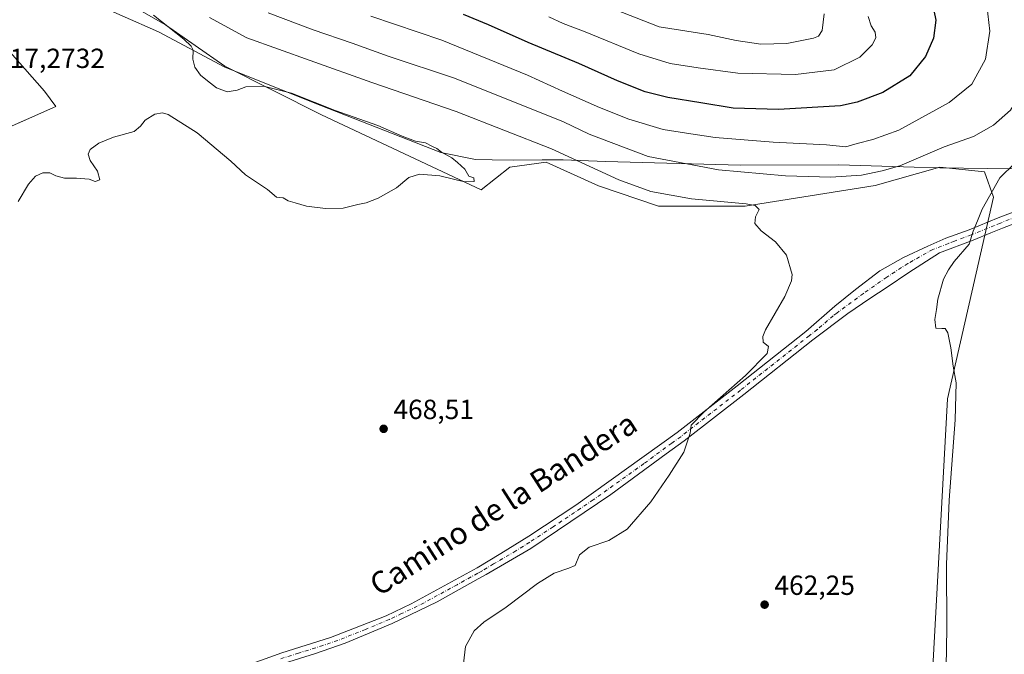
# Model space of a CAD drawing. Units: metres. Extents: x 625788 to 629276, y 4657838 to 4660219.
# Drawn here: x 626083 to 626439, y 4658453 to 4658683 of the extents above; entities that cross this region are included whole.
import ezdxf
from ezdxf.enums import TextEntityAlignment as Align

# ---------------------------------------------------------------- set-up
doc = ezdxf.new("R2010")
doc.units = ezdxf.units.M
doc.header["$MEASUREMENT"] = 0
doc.linetypes.add('DGN Style 4', pattern=[2.638475, 1.318413, -0.659207, 0.001648, -0.659207])
for name, color, linetype, lineweight in [('Cultivos herbáceos CxS', 92, 'Continuous', 0), ('Curva de nivel maestra', 30, 'Continuous', 30), ('Curva de nivel normal', 30, 'Continuous', 0), ('Espacio natural protegido', 121, 'Continuous', 13), ('Espacio natural protegido CxS', 121, 'Continuous', 0), ('Instalación de energía eléctrica Cxs', 135, 'Continuous', 0), ('Matorral CxS', 135, 'Continuous', 0), ('Municipio', 91, 'Continuous', 13), ('Municipio CxS', 4, 'Continuous', 0), ('Núcleo urbano CxS', 7, 'Continuous', 0), ('Pista no pavimentada Cxs', 111, 'Continuous', 0), ('Pista no pavimentada eje', 91, 'DGN Style 4', 0), ('Punto de cota en terreno', 7, 'Continuous', 0), ('Rótulo de punto de cota en construcción', 7, 'Continuous', 0), ('Rótulo de punto de cota en terreno', 7, 'Continuous', 0), ('Texto cartográfico', 7, 'Continuous', 0)]:
    doc.layers.add(name, color=color, linetype=linetype, lineweight=lineweight)
doc.styles.add('Style-Arial', font='txt')

# ---------------------------------------------------------------- blocks, each defined once
blk = doc.blocks.new('*U7')
at = {"layer": 'Matorral CxS', "color": 135, "linetype": 'Continuous', "lineweight": 0}
blk.add_polyline3d([(626445.7313, 4658448.2983, 466.9452), (626412.3343, 4658433.0125, 463.3737), (626418.4169, 4658545.5829, 464.8948), (626435.1273, 4658618.5539, 464.9745), (626431.8277, 4658627.6277, 462.9369), (626415.6233, 4658629.4047, 461.689), (626392.2331, 4658622.6783, 461.6224), (626345.2147, 4658615.2545, 464.7456), (626313.8689, 4658615.2545, 465.8992), (626292.1617, 4658622.5633, 466.8346), (626273.1911, 4658631.1453, 467.1246), (626260.0925, 4658629.3385, 468.8297), (626249.7037, 4658621.2083, 470.0538), (626191.8887, 4658648.3095, 470.3647), (626156.9079, 4658665.8845, 469.3575), (626135.4285, 4658680.8307, 469.9264), (626108.7795, 4658696.1879, 470.1757)], dxfattribs=at)
blk = doc.blocks.new('*U29')
at = {"layer": 'Municipio CxS', "color": 4, "linetype": 'Continuous', "lineweight": 0, "flags": 128}
blk.add_lwpolyline([(626470.758, 4658687.593), (626467.385, 4658669.535), (626459.887, 4658628.59), (626432.958, 4658628.885), (626415.683, 4658629.074), (626406.386, 4658629.366), (626379.1, 4658630.22), (626343.536, 4658630.098), (626294.63, 4658631.455), (626279.387, 4658632.039), (626271.746, 4658631.959), (626261.479, 4658631.851), (626253.644, 4658632.041), (626247.633, 4658632.185), (626235.051, 4658634.683), (626191.686, 4658651.692), (626156.97, 4658665.553), (626132.925, 4658678.305), (626106.598, 4658690.034)], dxfattribs=at)
blk = doc.blocks.new('*U30')
at = {"layer": 'Espacio natural protegido CxS', "color": 121, "linetype": 'Continuous', "lineweight": 0, "flags": 128}
blk.add_lwpolyline([(626470.758, 4658687.593), (626467.385, 4658669.535), (626459.887, 4658628.59), (626432.958, 4658628.885), (626415.683, 4658629.074), (626406.386, 4658629.366), (626379.1, 4658630.22), (626343.536, 4658630.098), (626294.63, 4658631.455), (626279.387, 4658632.039), (626271.746, 4658631.959), (626261.479, 4658631.851), (626253.644, 4658632.041), (626247.633, 4658632.185), (626235.051, 4658634.683), (626191.686, 4658651.692), (626156.97, 4658665.553), (626132.925, 4658678.305), (626106.598, 4658690.034)], dxfattribs=at)
blk = doc.blocks.new('5PATER')
at = {"layer": 'Punto de cota en terreno', "linetype": 'Continuous', "lineweight": 0}
h = blk.add_hatch(color=51, dxfattribs=at)
edge = h.paths.add_edge_path()
edge.add_ellipse((0, 0), major_axis=(-0.11, -0.111), ratio=0.999422, start_angle=0, end_angle=360)

msp = doc.modelspace()

# ---------------------------------------------------------------- linework, layer by layer
at = {"layer": 'Cultivos herbáceos CxS', "color": 92, "linetype": 'Continuous', "lineweight": 0}
for points in [[(626108.7795, 4658696.1879, 470.1757), (626135.4285, 4658680.8307, 469.9264), (626156.9079, 4658665.8845, 469.3575), (626191.8887, 4658648.3095, 470.3647), (626249.7037, 4658621.2083, 470.0538), (626260.0925, 4658629.3385, 468.8297), (626273.1911, 4658631.1453, 467.1246), (626292.1617, 4658622.5633, 466.8346), (626313.8689, 4658615.2545, 465.8992), (626345.2147, 4658615.2545, 464.7456), (626392.2331, 4658622.6783, 461.6224), (626415.6233, 4658629.4047, 461.689), (626431.8277, 4658627.6277, 462.9369), (626435.1273, 4658618.5539, 464.9745), (626418.4169, 4658545.5829, 464.8948), (626412.3343, 4658433.0125, 463.3737)], [(626412.3343, 4658433.0125, 463.3737), (626418.4169, 4658545.5829, 464.8948), (626435.1273, 4658618.5539, 464.9745), (626431.8277, 4658627.6277, 462.9369), (626415.6233, 4658629.4047, 461.689), (626392.2331, 4658622.6783, 461.6224), (626345.2147, 4658615.2545, 464.7456), (626313.8689, 4658615.2545, 465.8992), (626292.1617, 4658622.5633, 466.8346), (626273.1911, 4658631.1453, 467.1246), (626260.0925, 4658629.3385, 468.8297), (626249.7037, 4658621.2083, 470.0538), (626191.8887, 4658648.3095, 470.3647), (626156.9079, 4658665.8845, 469.3575), (626135.4285, 4658680.8307, 469.9264), (626108.7795, 4658696.1879, 470.1757)], [(625816.6981, 4658527.6983, 470.5517), (626095.8259, 4658651.2865, 470.6673), (626091.6935, 4658656.8815, 470.8187), (626075.5753, 4658675.0141, 471.5579), (625822.7541, 4658563.2025, 472.5448), (625816.0848, 4658562.1685, 472.5984)], [(625816.6981, 4658527.6983, 470.5517), (626095.8259, 4658651.2865, 470.6673), (626091.6935, 4658656.8815, 470.8187), (626075.5753, 4658675.0141, 471.5579)]]:
    msp.add_polyline3d(points, dxfattribs=at)
at = {"layer": 'Curva de nivel maestra', "color": 30, "linetype": 'Continuous', "lineweight": 30, "elevation": 450, "flags": 128}
msp.add_lwpolyline([(626412.6, 4658690.2401), (626414.18, 4658682.4801), (626413.31, 4658676.0801), (626410.46, 4658669.3401), (626404.84, 4658662.4101), (626395.02, 4658656.3101), (626385.74, 4658652.8601), (626379.66, 4658651.6001), (626357.24, 4658650.1901), (626340.83, 4658650.7601), (626329.14, 4658652.6801), (626317.27, 4658654.5401), (626309.08, 4658656.5901), (626299.04, 4658660.5401), (626285, 4658666.8801), (626266.69, 4658674.4001), (626252.32, 4658680.8701), (626243.29, 4658684.6001)], dxfattribs=at)
at = {"layer": 'Curva de nivel normal', "color": 30, "linetype": 'Continuous', "lineweight": 0, "flags": 128}
for points, elevation in [([(626445.58, 4658717.5901), (626449.92, 4658681.0501), (626450.17, 4658674.9801), (626449.26, 4658667.6001), (626445.72, 4658657.1801), (626441.28, 4658650.0001), (626435.1, 4658644.5001), (626427.86, 4658640.5001), (626417.28, 4658636.7001), (626401.13, 4658629.8801), (626394.74, 4658628.0401), (626387.29, 4658626.5201), (626376.27, 4658625.8001), (626359.76, 4658626.2801), (626335.6, 4658628.4401), (626310.1, 4658633.2201), (626288.76, 4658641.2401), (626279.54, 4658645.7101), (626240.08, 4658661.5701), (626216.07, 4658669.5601), (626203.03, 4658674.2501), (626188.96, 4658679.0601), (626172.65, 4658685.2201)], 460), ([(626209.76, 4658683.9201), (626235.44, 4658675.2701), (626266.41, 4658662.5801), (626279.16, 4658656.8201), (626292.47, 4658650.9701), (626303.13, 4658646.7101), (626315.55, 4658643.0101), (626324.04, 4658641.6101), (626334.38, 4658640.1301), (626355.38, 4658638.4201), (626374.7, 4658637.4501), (626381.7, 4658636.6801), (626385.8, 4658637.8801), (626391.45, 4658639.3601), (626400.8, 4658642.7401), (626419.02, 4658652.8001), (626427.22, 4658659.3501), (626432.23, 4658668.3801), (626433.76, 4658678.5001), (626432.65, 4658687.9601)], 455), ([(626295.27, 4658687.4401), (626314.14, 4658680.1801), (626331.81, 4658677.2901), (626341.92, 4658675.2301), (626350.9, 4658673.8201), (626360.25, 4658674.0901), (626369.96, 4658676.0001), (626371.7, 4658676.7701), (626373.12, 4658678.8501), (626373.81, 4658684.8801)], 440), ([(626082.18, 4658616.8801), (626085.92, 4658623.1601), (626088.44, 4658626.1201), (626091.08, 4658627.3401), (626093.62, 4658627.2701), (626095.81, 4658626.1701), (626098.91, 4658625.3901), (626103.29, 4658625.4401), (626107.87, 4658624.9601), (626109.99, 4658624.1401), (626111.73, 4658624.7601), (626110.85, 4658627.9001), (626108.26, 4658631.8101), (626107.44, 4658634.1001), (626108.23, 4658635.7201), (626111.3, 4658638.0901), (626116.64, 4658640.2201), (626124.17, 4658642.2201), (626126.42, 4658644.2201), (626128.17, 4658646.3401), (626131.64, 4658648.5801), (626134.37, 4658648.9901), (626136.42, 4658648.3501), (626146.95, 4658641.7701), (626159.08, 4658631.5601), (626164.47, 4658626.6201), (626172.42, 4658621.2401), (626175.68, 4658618.5101), (626178.03, 4658618.3001), (626179.9, 4658617.1701), (626182.37, 4658616.4701), (626186.48, 4658615.2801), (626193.4, 4658614.3901), (626199.73, 4658614.5601), (626205.06, 4658615.9001), (626208.06, 4658616.4601), (626212.4, 4658618.1001), (626219.06, 4658621.9401), (626223.54, 4658625.6601), (626227.38, 4658626.8801), (626234.78, 4658626.2801), (626243.66, 4658624.1001), (626247.21, 4658624.1201), (626247.04, 4658625.4801), (626245.25, 4658626.0901), (626243.81, 4658628.6401), (626241.15, 4658631.0501), (626239.02, 4658632.7901), (626235.28, 4658634.8201), (626233.64, 4658636.1201), (626231.79, 4658636.9801), (626229.57, 4658638.1601), (626225.98, 4658638.8101), (626221.1, 4658640.5901), (626212.3, 4658644.4601), (626196.88, 4658649.8401), (626181.08, 4658656.1101), (626170.97, 4658658.6401), (626164.55, 4658658.3901), (626161.41, 4658657.1901), (626157.74, 4658656.6201), (626153.87, 4658658.0201), (626150.66, 4658660.6401), (626148.18, 4658662.5801), (626146.05, 4658665.4901), (626145.34, 4658668.4601), (626145.52, 4658671.6901), (626144.72, 4658673.1101), (626142.14, 4658675.7201), (626131.15, 4658684.3901)], 470), ([(626243.34, 4658449.8301), (626244.07, 4658456.0001), (626247.11, 4658461.5801), (626250.66, 4658464.8301), (626258.72, 4658470.1501), (626270.05, 4658478.8001), (626276.14, 4658482.5401), (626281.41, 4658484.3201), (626283.7, 4658485.2401), (626285.3, 4658489.1001), (626288.75, 4658491.8901), (626295.93, 4658494.3001), (626302.52, 4658498.4201), (626311.04, 4658508.2901), (626317.71, 4658517.9801), (626323.04, 4658526.2401), (626325.31, 4658533.1801), (626325.69, 4658535.9801), (626330.28, 4658540.7701), (626345.4, 4658554.0501), (626353.21, 4658562.0001), (626353.66, 4658564.5201), (626351.69, 4658566.0201), (626351.56, 4658568.1101), (626352.63, 4658570.5001), (626359.53, 4658582.5601), (626362.01, 4658588.2701), (626362.22, 4658590.5601), (626360.18, 4658597.5601), (626356.19, 4658602.3001), (626350.95, 4658606.3101), (626348.75, 4658608.9401), (626349, 4658611.3401), (626350.29, 4658614.0601), (626348.84, 4658615.5301), (626345.56, 4658616.1401), (626325.78, 4658617.9401), (626311.1, 4658620.5301), (626299.53, 4658624.7201), (626275.1, 4658635.9401), (626240.7, 4658649.5301), (626210.18, 4658660.0001), (626187.81, 4658667.9601), (626164.94, 4658676.0901), (626151.38, 4658683.5201)], 465), ([(626389.78, 4658683.8001), (626390.87, 4658680.5301), (626392.24, 4658678.2201), (626392.46, 4658676.2001), (626391.19, 4658673.6601), (626386.7, 4658669.1901), (626377.37, 4658664.5901), (626363.48, 4658662.9201), (626342.51, 4658663.3101), (626328.16, 4658665.2701), (626318.04, 4658666.8101), (626306.71, 4658670.3801), (626287.38, 4658678.2701), (626279.39, 4658681.3301), (626274.15, 4658683.7201)], 445), ([(626442.81, 4658630.8501), (626437.34, 4658625.5601), (626433.68, 4658618.9001), (626430.98, 4658614.1701), (626429.23, 4658610.0001), (626427.68, 4658606.1701), (626426.3, 4658601.5601), (626420.82, 4658595.2301), (626418.78, 4658592.2301), (626417.02, 4658588.9001), (626414.88, 4658581.5601), (626414.42, 4658577.9001), (626413.85, 4658574.2401), (626414.2, 4658571.0701), (626416.36, 4658571.0601), (626417.64, 4658571.0101), (626418.51, 4658569.3901), (626419.58, 4658564.0101), (626420.46, 4658557.3301), (626421.54, 4658551.3401), (626421.25, 4658537.9101), (626419.08, 4658508.9401), (626418.09, 4658485.6801), (626418.2, 4658462.5601), (626417.79, 4658441.5601)], 465)]:
    msp.add_lwpolyline(points, dxfattribs=dict(at, elevation=elevation))
at = {"layer": 'Espacio natural protegido', "color": 121, "linetype": 'Continuous', "lineweight": 13, "flags": 128}
msp.add_lwpolyline([(626470.758, 4658687.593), (626467.385, 4658669.535), (626459.887, 4658628.59), (626432.958, 4658628.885), (626415.683, 4658629.074), (626406.386, 4658629.366), (626379.1, 4658630.22), (626343.536, 4658630.098), (626294.63, 4658631.455), (626279.387, 4658632.039), (626271.746, 4658631.959), (626261.479, 4658631.851), (626253.644, 4658632.041), (626247.633, 4658632.185), (626235.051, 4658634.683), (626191.686, 4658651.692), (626156.97, 4658665.553), (626132.925, 4658678.305), (626106.598, 4658690.034)], dxfattribs=at)
msp.add_lwpolyline([(626470.758, 4658687.593), (626467.385, 4658669.535), (626459.887, 4658628.59), (626432.958, 4658628.885), (626415.683, 4658629.074), (626406.386, 4658629.366), (626379.1, 4658630.22), (626343.536, 4658630.098), (626294.63, 4658631.455), (626279.387, 4658632.039), (626271.746, 4658631.959), (626261.479, 4658631.851), (626253.644, 4658632.041), (626247.633, 4658632.185), (626235.051, 4658634.683), (626191.686, 4658651.692), (626156.97, 4658665.553), (626132.925, 4658678.305), (626106.598, 4658690.034)], dxfattribs=at)
at = {"layer": 'Instalación de energía eléctrica Cxs', "color": 135, "linetype": 'Continuous', "lineweight": 0, "extrusion": (-0.416179, 0.909283, 7.93141e-05), "elevation": 3975133.8709, "flags": 128}
msp.add_lwpolyline([(-2507970.0809, 147.4078), (-2508034.6522, 148.0842), (-2508326.4236, 148.4052), (-2508363.1525, 151.6857), (-2508449.8852, 149.0812)], dxfattribs=at)
at = {"layer": 'Instalación de energía eléctrica Cxs', "color": 135, "linetype": 'Continuous', "lineweight": 0}
msp.add_polyline3d([(625816.0847, 4658562.1685, 472.5297), (625822.7541, 4658563.2025, 472.4741), (626075.5753, 4658675.0141, 475.2395), (626091.6935, 4658656.8815, 470.7846), (626095.8259, 4658651.2865, 470.6299), (625915.3787, 4658571.3906, 471.7626)], dxfattribs=at)
msp.add_polyline3d([(626095.8259, 4658651.2865, 470.6299), (625816.6981, 4658527.6983, 470.4895), (625816.4358, 4658542.4435, 495.1766), (625816.3861, 4658545.2317, 491.6985), (625816.0848, 4658562.1685, 472.5297), (625822.7541, 4658563.2025, 472.4741), (626075.5753, 4658675.0141, 475.2395), (626091.6935, 4658656.8815, 470.7846)], close=True, dxfattribs=at)
at = {"layer": 'Matorral CxS', "color": 135, "linetype": 'Continuous', "lineweight": 0}
msp.add_polyline3d([(626412.3343, 4658433.0125, 463.3737), (626418.4169, 4658545.5829, 464.8948), (626435.1273, 4658618.5539, 464.9745), (626431.8277, 4658627.6277, 462.9369), (626415.6233, 4658629.4047, 461.689), (626392.2331, 4658622.6783, 461.6224), (626345.2147, 4658615.2545, 464.7456), (626313.8689, 4658615.2545, 465.8992), (626292.1617, 4658622.5633, 466.8346), (626273.1911, 4658631.1453, 467.1246), (626260.0925, 4658629.3385, 468.8297), (626249.7037, 4658621.2083, 470.0538), (626191.8887, 4658648.3095, 470.3647), (626156.9079, 4658665.8845, 469.3575), (626135.4285, 4658680.8307, 469.9264), (626108.7795, 4658696.1879, 470.1757)], dxfattribs=at)
at = {"layer": 'Municipio', "color": 91, "linetype": 'Continuous', "lineweight": 13, "flags": 128}
msp.add_lwpolyline([(626470.758, 4658687.593), (626467.385, 4658669.535), (626459.887, 4658628.59), (626432.958, 4658628.885), (626415.683, 4658629.074), (626406.386, 4658629.366), (626379.1, 4658630.22), (626343.536, 4658630.098), (626294.63, 4658631.455), (626279.387, 4658632.039), (626271.746, 4658631.959), (626261.479, 4658631.851), (626253.644, 4658632.041), (626247.633, 4658632.185), (626235.051, 4658634.683), (626191.686, 4658651.692), (626156.97, 4658665.553), (626132.925, 4658678.305), (626106.598, 4658690.034)], dxfattribs=at)
msp.add_lwpolyline([(626470.758, 4658687.593), (626467.385, 4658669.535), (626459.887, 4658628.59), (626432.958, 4658628.885), (626415.683, 4658629.074), (626406.386, 4658629.366), (626379.1, 4658630.22), (626343.536, 4658630.098), (626294.63, 4658631.455), (626279.387, 4658632.039), (626271.746, 4658631.959), (626261.479, 4658631.851), (626253.644, 4658632.041), (626247.633, 4658632.185), (626235.051, 4658634.683), (626191.686, 4658651.692), (626156.97, 4658665.553), (626132.925, 4658678.305), (626106.598, 4658690.034)], dxfattribs=at)
at = {"layer": 'Municipio CxS', "color": 4, "linetype": 'Continuous', "lineweight": 0, "flags": 128}
msp.add_lwpolyline([(626106.598, 4658690.034), (626132.925, 4658678.305), (626156.97, 4658665.553), (626191.686, 4658651.692), (626235.051, 4658634.683), (626247.633, 4658632.185), (626253.644, 4658632.041), (626261.479, 4658631.851), (626271.746, 4658631.959), (626279.387, 4658632.039), (626294.63, 4658631.455), (626343.536, 4658630.098), (626379.1, 4658630.22), (626406.386, 4658629.366), (626415.683, 4658629.074), (626432.958, 4658628.885), (626459.887, 4658628.59), (626467.385, 4658669.535), (626470.758, 4658687.593)], dxfattribs=at)
at = {"layer": 'Núcleo urbano CxS', "color": 7, "linetype": 'Continuous', "lineweight": 0}
msp.add_polyline3d([(625816.6981, 4658527.6983, 470.5517), (625816.0848, 4658562.1685, 472.5984), (625822.7541, 4658563.2025, 472.5448), (626075.5753, 4658675.0141, 471.5579), (626091.6935, 4658656.8815, 470.8187), (626095.8259, 4658651.2865, 470.6673)], close=True, dxfattribs=at)
msp.add_polyline3d([(625816.6981, 4658527.6983, 470.5517), (626095.8259, 4658651.2865, 470.6673), (626091.6935, 4658656.8815, 470.8187), (626075.5753, 4658675.0141, 471.5579), (625822.7541, 4658563.2025, 472.5448), (625816.0848, 4658562.1685, 472.5984)], dxfattribs=at)
at = {"layer": 'Pista no pavimentada Cxs', "color": 111, "linetype": 'Continuous', "lineweight": 0}
for points in [[(626153.0501, 4658444.8901, 466.4459), (626177.5901, 4658453.7001, 467.1955), (626195.1501, 4658459.1901, 467.6365), (626215.3501, 4658467.1001, 467.1709), (626224.3101, 4658471.3801, 466.8922), (626248.2501, 4658484.4701, 466.6163), (626256.8301, 4658489.5901, 466.5017), (626266.9001, 4658495.9101, 466.3349), (626283.9201, 4658507.0901, 466.2627), (626320.6301, 4658533.3701, 465.478), (626342.3201, 4658550.2801, 465.0632), (626367.1301, 4658569.9401, 464.6624), (626377.6705, 4658579.0709, 464.594), (626385.1283, 4658585.0627, 464.4905), (626393.9125, 4658591.8889, 464.3853), (626402.4849, 4658596.7043, 464.3128), (626411.3749, 4658600.7789, 464.395), (626417.8415, 4658603.6599, 464.5605), (626426.2601, 4658606.7201, 464.967), (626436.8201, 4658611.0101, 466.0102), (626448.2401, 4658615.4301, 467.093)], [(626153.0501, 4658444.8901, 466.4459), (626177.5901, 4658453.7001, 467.1955), (626195.1501, 4658459.1901, 467.6365), (626215.3501, 4658467.1001, 467.1709), (626224.3101, 4658471.3801, 466.8922), (626248.2501, 4658484.4701, 466.6163), (626256.8301, 4658489.5901, 466.5017), (626266.9001, 4658495.9101, 466.3349), (626283.9201, 4658507.0901, 466.2627), (626320.6301, 4658533.3701, 465.478), (626342.3201, 4658550.2801, 465.0632), (626367.1301, 4658569.9401, 464.6624), (626377.6705, 4658579.0709, 464.594), (626385.1283, 4658585.0627, 464.4905), (626393.9125, 4658591.8889, 464.3853), (626402.4849, 4658596.7043, 464.3128), (626411.3749, 4658600.7789, 464.395), (626417.8415, 4658603.6599, 464.5605), (626426.2601, 4658606.7201, 464.967), (626436.8201, 4658611.0101, 466.0102), (626448.2401, 4658615.4301, 467.093)], [(626449.9001, 4658611.8001, 467.2058), (626438.2901, 4658607.3001, 466.2504), (626434.0901, 4658605.5901, 465.7563), (626427.6901, 4658602.9901, 465.1468), (626415.5601, 4658598.3801, 464.6002), (626404.4301, 4658591.2401, 464.4051), (626396.6001, 4658585.9501, 464.3516), (626390.2701, 4658581.8501, 464.3587), (626382.3101, 4658576.4801, 464.364), (626369.6801, 4658566.8701, 464.4588), (626344.7901, 4658547.1501, 464.76), (626323.1401, 4658530.3401, 465.1916), (626316.6501, 4658525.7201, 465.3823), (626296.5701, 4658510.9301, 465.7706), (626267.6401, 4658491.4801, 465.8882), (626251.5001, 4658482.0501, 466.2505), (626248.6101, 4658480.4501, 466.3106), (626233.7701, 4658472.1901, 466.3741), (626217.5301, 4658464.3301, 466.9402), (626200.4401, 4658457.2101, 467.3198), (626189.6901, 4658453.4701, 467.4043), (626176.2301, 4658449.2501, 467.1453)], [(626449.9001, 4658611.8001, 467.2058), (626438.2901, 4658607.3001, 466.2504), (626434.0901, 4658605.5901, 465.7563), (626427.6901, 4658602.9901, 465.1468), (626415.5601, 4658598.3801, 464.6002), (626404.4301, 4658591.2401, 464.4051), (626396.6001, 4658585.9501, 464.3516), (626390.2701, 4658581.8501, 464.3587), (626382.3101, 4658576.4801, 464.364), (626369.6801, 4658566.8701, 464.4588), (626344.7901, 4658547.1501, 464.76), (626323.1401, 4658530.3401, 465.1916), (626316.6501, 4658525.7201, 465.3823), (626296.5701, 4658510.9301, 465.7706), (626267.6401, 4658491.4801, 465.8882), (626251.5001, 4658482.0501, 466.2505), (626248.6101, 4658480.4501, 466.3106), (626233.7701, 4658472.1901, 466.3741), (626217.5301, 4658464.3301, 466.9402), (626200.4401, 4658457.2101, 467.3198), (626189.6901, 4658453.4701, 467.4043), (626176.2301, 4658449.2501, 467.1453)]]:
    msp.add_polyline3d(points, dxfattribs=at)
at = {"layer": 'Pista no pavimentada eje', "color": 91, "linetype": 'DGN Style 4', "lineweight": 0}
msp.add_polyline3d([(626443.2651, 4658611.3651, 466.7758), (626437.5551, 4658609.1551, 466.1304), (626435.4551, 4658608.3001, 465.865), (626426.9751, 4658604.8551, 465.0535), (626420.9101, 4658602.5501, 464.7259), (626418.8323, 4658601.7949, 464.6515), (626413.1229, 4658599.5955, 464.4741), (626404.0725, 4658594.4819, 464.3684), (626396.4525, 4658589.6135, 464.3602), (626388.0387, 4658583.6867, 464.4061), (626378.3595, 4658576.5897, 464.4961), (626377.1051, 4658575.6351, 464.5104), (626371.3101, 4658570.6151, 464.5264), (626368.4051, 4658568.4051, 464.5475), (626343.5551, 4658548.7151, 464.8943), (626332.7301, 4658540.3101, 465.0539), (626321.8851, 4658531.8551, 465.304), (626318.6401, 4658529.5451, 465.4288), (626308.6001, 4658522.1501, 465.6785), (626290.2451, 4658509.0101, 466.011), (626275.7801, 4658499.2851, 466.033), (626267.2701, 4658493.6951, 466.0813), (626262.2351, 4658490.5351, 466.2116), (626254.1651, 4658485.8201, 466.3959), (626249.8751, 4658483.2601, 466.4162), (626248.4301, 4658482.4601, 466.4135), (626241.0101, 4658478.3301, 466.5074), (626229.0401, 4658471.7851, 466.6253), (626220.9201, 4658467.8551, 466.8664), (626216.4401, 4658465.7151, 467.0503), (626207.8951, 4658462.1551, 467.3047), (626197.7951, 4658458.2001, 467.4691), (626192.4201, 4658456.3301, 467.5156), (626183.6401, 4658453.5851, 467.3751), (626176.9101, 4658451.4751, 467.1713)], dxfattribs=at)

# ---------------------------------------------------------------- block references
at = {"layer": 'Espacio natural protegido CxS', "color": 121, "linetype": 'Continuous', "lineweight": 0}
msp.add_blockref('*U30', (0, 0), dxfattribs=at)
at = {"layer": 'Matorral CxS', "color": 135, "linetype": 'Continuous', "lineweight": 0}
msp.add_blockref('*U7', (0, 0), dxfattribs=at)
at = {"layer": 'Municipio CxS', "color": 4, "linetype": 'Continuous', "lineweight": 0}
msp.add_blockref('*U29', (0, 0), dxfattribs=at)
at = {"layer": 'Punto de cota en terreno', "color": 7, "linetype": 'Continuous', "lineweight": 0, "xscale": 10, "yscale": 10, "zscale": 10}
for p in [(626214.4, 4658534.71, 468.51), (626352.26, 4658471.11, 462.25)]:
    msp.add_blockref('5PATER', p, dxfattribs=at)

# ---------------------------------------------------------------- texts
at = {"layer": 'Rótulo de punto de cota en construcción', "color": 7, "linetype": 'Continuous', "lineweight": 0, "style": 'Style-Arial'}
msp.add_text('517,2732', height=7, dxfattribs=at).set_placement((626073.8078, 4658665.2278))
at = {"layer": 'Rótulo de punto de cota en terreno', "color": 7, "linetype": 'Continuous', "lineweight": 0, "style": 'Style-Arial'}
for s, p in [('468,51', (626217.9278, 4658538.2378)), ('462,25', (626355.7878, 4658474.6378))]:
    msp.add_text(s, height=7, dxfattribs=at).set_placement(p)
at = {"layer": 'Texto cartográfico', "color": 7, "linetype": 'Continuous', "lineweight": 0, "style": 'Style-Arial'}
msp.add_text('Camino de la Bandera', height=8, rotation=32.731784, dxfattribs=at).set_placement((626257.6725, 4658507.5691), align=Align.MIDDLE_CENTER)

doc.saveas('drawing.dxf')
